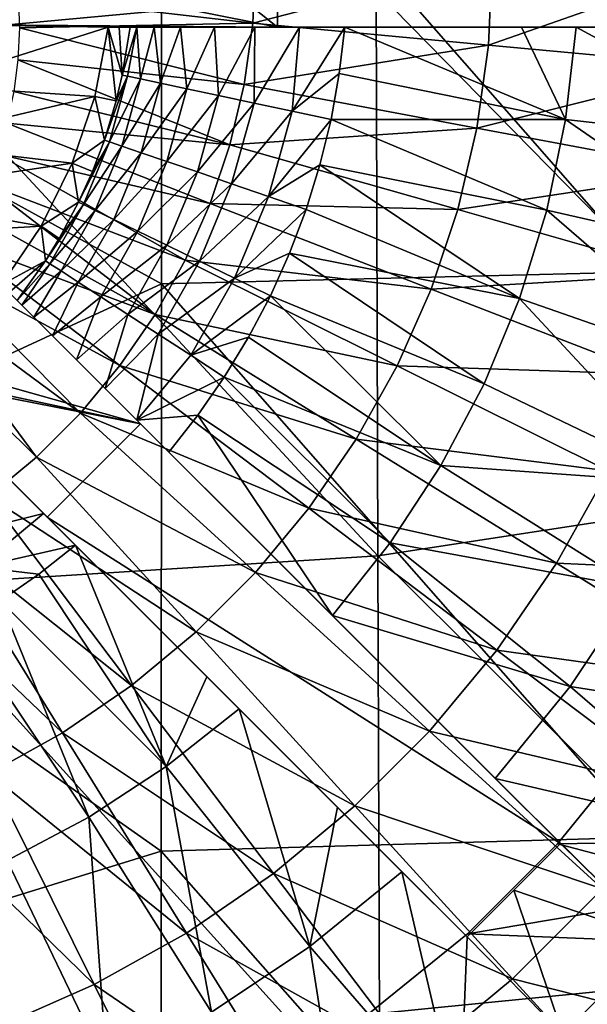
# Model space of a CAD drawing. Units: millimetres. Extents: x -72 to 41, y -56 to 110.
# Drawn here: x 15 to 24, y -40 to -25 of the extents above; entities that cross this region are included whole.
import ezdxf

# ---------------------------------------------------------------- set-up
doc = ezdxf.new("R2010")
doc.units = ezdxf.units.MM
doc.header["$LTSCALE"] = 52.812155
for name, color, linetype in [('1088', 7, 'CONTINUOUS'), ('1108', 7, 'CONTINUOUS'), ('1109', 7, 'CONTINUOUS'), ('1319', 7, 'CONTINUOUS'), ('1320', 7, 'CONTINUOUS'), ('1324', 7, 'CONTINUOUS'), ('2050', 7, 'CONTINUOUS'), ('2076', 7, 'CONTINUOUS'), ('734', 7, 'CONTINUOUS'), ('741', 7, 'CONTINUOUS'), ('755', 7, 'CONTINUOUS'), ('795', 7, 'CONTINUOUS'), ('899', 7, 'CONTINUOUS'), ('900', 7, 'CONTINUOUS'), ('913', 7, 'CONTINUOUS'), ('914', 7, 'CONTINUOUS'), ('929', 7, 'CONTINUOUS'), ('932', 7, 'CONTINUOUS'), ('981', 7, 'CONTINUOUS')]:
    doc.layers.add(name, color=color, linetype=linetype)

msp = doc.modelspace()

# ---------------------------------------------------------------- linework, layer by layer
at = {"layer": '1088', "linetype": 'Continuous'}
for points in [[(15.51, -32.925), (16.925, -31.51), (16.925, -31.51, 8), (15.51, -32.925)], [(15.51, -32.925), (16.925, -31.51, 8), (15.51, -32.925, 8), (15.51, -32.925)]]:
    msp.add_3dface(points, dxfattribs=at)
at = {"layer": '1108', "linetype": 'Continuous'}
for points in [[(16.65, -26.226, 9.483), (16.771, -25.5, 9.483), (16.872, -25.5, 10.154), (16.65, -26.226, 9.483)], [(16.65, -26.226, 9.483), (16.872, -25.5, 10.154), (16.73, -26.243, 10.081), (16.65, -26.226, 9.483)], [(16.73, -26.243, 10.081), (16.872, -25.5, 10.154), (16.926, -26.284, 10.651), (16.73, -26.243, 10.081)], [(16.872, -25.5, 10.154), (17.132, -25.5, 10.802), (16.926, -26.284, 10.651), (16.872, -25.5, 10.154)], [(16.926, -26.284, 10.651), (17.132, -25.5, 10.802), (17.23, -26.349, 11.17), (16.926, -26.284, 10.651)], [(17.132, -25.5, 10.802), (17.531, -25.5, 11.37), (17.23, -26.349, 11.17), (17.132, -25.5, 10.802)], [(17.23, -26.349, 11.17), (17.531, -25.5, 11.37), (17.629, -26.433, 11.616), (17.23, -26.349, 11.17)], [(17.531, -25.5, 11.37), (18.046, -25.5, 11.828), (17.629, -26.433, 11.616), (17.531, -25.5, 11.37)], [(17.629, -26.433, 11.616), (18.046, -25.5, 11.828), (18.107, -26.534, 11.971), (17.629, -26.433, 11.616)], [(18.046, -25.5, 11.828), (18.658, -25.5, 12.159), (18.107, -26.534, 11.971), (18.046, -25.5, 11.828)], [(18.107, -26.534, 11.971), (18.658, -25.5, 12.159), (18.646, -26.648, 12.221), (18.107, -26.534, 11.971)], [(18.658, -25.5, 12.159), (19.336, -25.5, 12.345), (18.646, -26.648, 12.221), (18.658, -25.5, 12.159)], [(18.646, -26.648, 12.221), (19.336, -25.5, 12.345), (19.222, -26.77, 12.355), (18.646, -26.648, 12.221)], [(20.021, -25.5, 12.369), (19.938, -26.203, 12.369), (19.222, -26.77, 12.355), (20.021, -25.5, 12.369)], [(19.336, -25.5, 12.345), (20.021, -25.5, 12.369), (19.222, -26.77, 12.355), (19.336, -25.5, 12.345)], [(16.378, -27.209, 9.483), (16.559, -26.613, 9.483), (16.73, -26.243, 10.081), (16.378, -27.209, 9.483)], [(16.378, -27.209, 9.483), (16.73, -26.243, 10.081), (16.456, -27.236, 10.081), (16.378, -27.209, 9.483)], [(16.73, -26.243, 10.081), (16.926, -26.284, 10.651), (16.456, -27.236, 10.081), (16.73, -26.243, 10.081)], [(16.559, -26.613, 9.483), (16.65, -26.226, 9.483), (16.73, -26.243, 10.081), (16.559, -26.613, 9.483)], [(19.938, -26.203, 12.369), (19.813, -26.896, 12.369), (19.222, -26.77, 12.355), (19.938, -26.203, 12.369)], [(16.926, -26.284, 10.651), (16.645, -27.301, 10.651), (16.456, -27.236, 10.081), (16.926, -26.284, 10.651)], [(16.926, -26.284, 10.651), (17.23, -26.349, 11.17), (16.645, -27.301, 10.651), (16.926, -26.284, 10.651)], [(17.23, -26.349, 11.17), (16.938, -27.402, 11.17), (16.645, -27.301, 10.651), (17.23, -26.349, 11.17)], [(17.23, -26.349, 11.17), (17.629, -26.433, 11.616), (16.938, -27.402, 11.17), (17.23, -26.349, 11.17)], [(17.629, -26.433, 11.616), (17.324, -27.535, 11.616), (16.938, -27.402, 11.17), (17.629, -26.433, 11.616)], [(17.629, -26.433, 11.616), (18.107, -26.534, 11.971), (17.324, -27.535, 11.616), (17.629, -26.433, 11.616)], [(18.107, -26.534, 11.971), (17.787, -27.694, 11.971), (17.324, -27.535, 11.616), (18.107, -26.534, 11.971)], [(18.107, -26.534, 11.971), (18.646, -26.648, 12.221), (17.787, -27.694, 11.971), (18.107, -26.534, 11.971)], [(18.646, -26.648, 12.221), (18.307, -27.873, 12.221), (17.787, -27.694, 11.971), (18.646, -26.648, 12.221)], [(18.646, -26.648, 12.221), (19.222, -26.77, 12.355), (18.307, -27.873, 12.221), (18.646, -26.648, 12.221)], [(19.222, -26.77, 12.355), (18.864, -28.064, 12.355), (18.307, -27.873, 12.221), (19.222, -26.77, 12.355)], [(19.222, -26.77, 12.355), (19.813, -26.896, 12.369), (18.864, -28.064, 12.355), (19.222, -26.77, 12.355)], [(19.813, -26.896, 12.369), (19.644, -27.587, 12.369), (18.864, -28.064, 12.355), (19.813, -26.896, 12.369)], [(15.988, -28.152, 9.483), (16.197, -27.688, 9.483), (16.456, -27.236, 10.081), (15.988, -28.152, 9.483)], [(16.061, -28.188, 10.081), (15.988, -28.152, 9.483), (16.456, -27.236, 10.081), (16.061, -28.188, 10.081)], [(16.645, -27.301, 10.651), (16.061, -28.188, 10.081), (16.456, -27.236, 10.081), (16.645, -27.301, 10.651)], [(16.241, -28.276, 10.651), (16.061, -28.188, 10.081), (16.645, -27.301, 10.651), (16.241, -28.276, 10.651)], [(16.197, -27.688, 9.483), (16.378, -27.209, 9.483), (16.456, -27.236, 10.081), (16.197, -27.688, 9.483)], [(16.938, -27.402, 11.17), (16.241, -28.276, 10.651), (16.645, -27.301, 10.651), (16.938, -27.402, 11.17)], [(16.52, -28.412, 11.17), (16.241, -28.276, 10.651), (16.938, -27.402, 11.17), (16.52, -28.412, 11.17)], [(17.324, -27.535, 11.616), (16.52, -28.412, 11.17), (16.938, -27.402, 11.17), (17.324, -27.535, 11.616)], [(16.887, -28.591, 11.616), (16.52, -28.412, 11.17), (17.324, -27.535, 11.616), (16.887, -28.591, 11.616)], [(17.787, -27.694, 11.971), (16.887, -28.591, 11.616), (17.324, -27.535, 11.616), (17.787, -27.694, 11.971)], [(19.644, -27.587, 12.369), (19.435, -28.261, 12.369), (18.864, -28.064, 12.355), (19.644, -27.587, 12.369)], [(17.327, -28.805, 11.971), (16.887, -28.591, 11.616), (17.787, -27.694, 11.971), (17.327, -28.805, 11.971)], [(18.307, -27.873, 12.221), (17.327, -28.805, 11.971), (17.787, -27.694, 11.971), (18.307, -27.873, 12.221)], [(17.821, -29.046, 12.221), (17.327, -28.805, 11.971), (18.307, -27.873, 12.221), (17.821, -29.046, 12.221)], [(18.864, -28.064, 12.355), (17.821, -29.046, 12.221), (18.307, -27.873, 12.221), (18.864, -28.064, 12.355)], [(15.485, -29.04, 9.483), (15.693, -28.703, 9.483), (16.061, -28.188, 10.081), (15.485, -29.04, 9.483)], [(15.554, -29.085, 10.081), (15.485, -29.04, 9.483), (16.061, -28.188, 10.081), (15.554, -29.085, 10.081)], [(16.241, -28.276, 10.651), (15.554, -29.085, 10.081), (16.061, -28.188, 10.081), (16.241, -28.276, 10.651)], [(15.693, -28.703, 9.483), (15.988, -28.152, 9.483), (16.061, -28.188, 10.081), (15.693, -28.703, 9.483)], [(18.351, -29.305, 12.355), (17.821, -29.046, 12.221), (18.864, -28.064, 12.355), (18.351, -29.305, 12.355)], [(19.435, -28.261, 12.369), (18.351, -29.305, 12.355), (18.864, -28.064, 12.355), (19.435, -28.261, 12.369)], [(15.722, -29.194, 10.651), (15.554, -29.085, 10.081), (16.241, -28.276, 10.651), (15.722, -29.194, 10.651)], [(16.52, -28.412, 11.17), (15.722, -29.194, 10.651), (16.241, -28.276, 10.651), (16.52, -28.412, 11.17)], [(19.435, -28.261, 12.369), (19.184, -28.925, 12.369), (18.351, -29.305, 12.355), (19.435, -28.261, 12.369)], [(15.982, -29.363, 11.17), (15.722, -29.194, 10.651), (16.52, -28.412, 11.17), (15.982, -29.363, 11.17)], [(16.887, -28.591, 11.616), (15.982, -29.363, 11.17), (16.52, -28.412, 11.17), (16.887, -28.591, 11.616)], [(16.324, -29.585, 11.616), (15.982, -29.363, 11.17), (16.887, -28.591, 11.616), (16.324, -29.585, 11.616)], [(17.327, -28.805, 11.971), (16.324, -29.585, 11.616), (16.887, -28.591, 11.616), (17.327, -28.805, 11.971)], [(16.734, -29.852, 11.971), (16.324, -29.585, 11.616), (17.327, -28.805, 11.971), (16.734, -29.852, 11.971)], [(17.821, -29.046, 12.221), (16.734, -29.852, 11.971), (17.327, -28.805, 11.971), (17.821, -29.046, 12.221)], [(19.184, -28.925, 12.369), (18.894, -29.569, 12.369), (18.351, -29.305, 12.355), (19.184, -28.925, 12.369)], [(15.056, -29.641, 9.483), (15.485, -29.04, 9.483), (15.554, -29.085, 10.081), (15.056, -29.641, 9.483)], [(15.127, -29.713, 10.154), (15.056, -29.641, 9.483), (15.554, -29.085, 10.081), (15.127, -29.713, 10.154)], [(15.722, -29.194, 10.651), (15.127, -29.713, 10.154), (15.554, -29.085, 10.081), (15.722, -29.194, 10.651)], [(17.195, -30.152, 12.221), (16.734, -29.852, 11.971), (17.821, -29.046, 12.221), (17.195, -30.152, 12.221)], [(18.351, -29.305, 12.355), (17.195, -30.152, 12.221), (17.821, -29.046, 12.221), (18.351, -29.305, 12.355)], [(15.311, -29.897, 10.802), (15.127, -29.713, 10.154), (15.722, -29.194, 10.651), (15.311, -29.897, 10.802)], [(15.982, -29.363, 11.17), (15.311, -29.897, 10.802), (15.722, -29.194, 10.651), (15.982, -29.363, 11.17)], [(15.593, -30.179, 11.37), (15.311, -29.897, 10.802), (15.982, -29.363, 11.17), (15.593, -30.179, 11.37)], [(16.324, -29.585, 11.616), (15.593, -30.179, 11.37), (15.982, -29.363, 11.17), (16.324, -29.585, 11.616)], [(17.689, -30.473, 12.355), (17.195, -30.152, 12.221), (18.351, -29.305, 12.355), (17.689, -30.473, 12.355)], [(18.894, -29.569, 12.369), (17.689, -30.473, 12.355), (18.351, -29.305, 12.355), (18.894, -29.569, 12.369)], [(15.957, -30.543, 11.828), (15.593, -30.179, 11.37), (16.324, -29.585, 11.616), (15.957, -30.543, 11.828)], [(16.734, -29.852, 11.971), (15.957, -30.543, 11.828), (16.324, -29.585, 11.616), (16.734, -29.852, 11.971)], [(18.894, -29.569, 12.369), (18.564, -30.197, 12.369), (17.689, -30.473, 12.355), (18.894, -29.569, 12.369)], [(16.39, -30.976, 12.159), (15.957, -30.543, 11.828), (16.734, -29.852, 11.971), (16.39, -30.976, 12.159)], [(17.195, -30.152, 12.221), (16.39, -30.976, 12.159), (16.734, -29.852, 11.971), (17.195, -30.152, 12.221)], [(16.869, -31.455, 12.345), (16.39, -30.976, 12.159), (17.195, -30.152, 12.221), (16.869, -31.455, 12.345)], [(17.689, -30.473, 12.355), (16.869, -31.455, 12.345), (17.195, -30.152, 12.221), (17.689, -30.473, 12.355)], [(18.564, -30.197, 12.369), (18.196, -30.802, 12.369), (17.689, -30.473, 12.355), (18.564, -30.197, 12.369)], [(18.196, -30.802, 12.369), (16.869, -31.455, 12.345), (17.689, -30.473, 12.355), (18.196, -30.802, 12.369)], [(18.196, -30.802, 12.369), (17.792, -31.383, 12.369), (16.869, -31.455, 12.345), (18.196, -30.802, 12.369)], [(17.792, -31.383, 12.369), (17.353, -31.939, 12.369), (16.869, -31.455, 12.345), (17.792, -31.383, 12.369)]]:
    msp.add_3dface(points, dxfattribs=at)
at = {"layer": '1109', "linetype": 'Continuous'}
for points in [[(14.976, -32.39, 12.159), (15.455, -32.869, 12.345), (14.155, -33.193, 12.221), (14.976, -32.39, 12.159)], [(14.155, -33.193, 12.221), (15.455, -32.869, 12.345), (14.476, -33.687, 12.355), (14.155, -33.193, 12.221)], [(15.455, -32.869, 12.345), (15.939, -33.353, 12.369), (14.476, -33.687, 12.355), (15.455, -32.869, 12.345)], [(15.939, -33.353, 12.369), (15.383, -33.792, 12.369), (14.476, -33.687, 12.355), (15.939, -33.353, 12.369)], [(15.383, -33.792, 12.369), (14.806, -34.194, 12.369), (14.476, -33.687, 12.355), (15.383, -33.792, 12.369)]]:
    msp.add_3dface(points, dxfattribs=at)
at = {"layer": '1319', "linetype": 'Continuous'}
for points in [[(23.246, -37.88, 6), (24.468, -36.372, 6), (30.716, -37.752, 6), (23.246, -37.88, 6)], [(29.57, -39.551, 6), (23.246, -37.88, 6), (30.716, -37.752, 6), (29.57, -39.551, 6)], [(21.88, -39.246, 6), (23.246, -37.88, 6), (29.57, -39.551, 6), (21.88, -39.246, 6)], [(20.372, -40.468, 6), (21.88, -39.246, 6), (29.57, -39.551, 6), (20.372, -40.468, 6)], [(28.267, -41.248, 6), (20.372, -40.468, 6), (29.57, -39.551, 6), (28.267, -41.248, 6)]]:
    msp.add_3dface(points, dxfattribs=at)
at = {"layer": '1320', "linetype": 'Continuous'}
for points in [[(24.468, -36.372, 11), (23.246, -37.88, 11), (30.716, -37.752, 11), (24.468, -36.372, 11)], [(23.246, -37.88, 11), (21.88, -39.246, 11), (30.716, -37.752, 11), (23.246, -37.88, 11)], [(30.716, -37.752, 11), (21.88, -39.246, 11), (29.57, -39.551, 11), (30.716, -37.752, 11)], [(21.88, -39.246, 11), (20.372, -40.468, 11), (29.57, -39.551, 11), (21.88, -39.246, 11)], [(29.57, -39.551, 11), (20.372, -40.468, 11), (28.267, -41.248, 11), (29.57, -39.551, 11)]]:
    msp.add_3dface(points, dxfattribs=at)
at = {"layer": '1324', "linetype": 'Continuous'}
for points in [[(24.468, -36.372, 6), (23.246, -37.88, 6), (24.468, -36.372, 11), (24.468, -36.372, 6)], [(23.246, -37.88, 6), (23.246, -37.88, 11), (24.468, -36.372, 11), (23.246, -37.88, 6)], [(23.246, -37.88, 6), (21.88, -39.246, 6), (23.246, -37.88, 11), (23.246, -37.88, 6)], [(21.88, -39.246, 6), (21.88, -39.246, 11), (23.246, -37.88, 11), (21.88, -39.246, 6)], [(21.88, -39.246, 6), (20.372, -40.468, 6), (21.88, -39.246, 11), (21.88, -39.246, 6)], [(20.372, -40.468, 6), (20.372, -40.468, 11), (21.88, -39.246, 11), (20.372, -40.468, 6)]]:
    msp.add_3dface(points, dxfattribs=at)
at = {"layer": '2050', "linetype": 'Continuous'}
for points in [[(24.61, -29.208, 18.948), (24.613, -20.637, 19.168), (17.247, -20.793, 19.575), (24.61, -29.208, 18.948)], [(17.244, -29.391, 19.274), (17.247, -20.793, 19.575), (9.874, -25.337, 19.718), (17.244, -29.391, 19.274)], [(17.244, -29.391, 19.274), (24.61, -29.208, 18.948), (17.247, -20.793, 19.575), (17.244, -29.391, 19.274)], [(9.871, -32.8, 19.379), (17.244, -29.391, 19.274), (9.874, -25.337, 19.718), (9.871, -32.8, 19.379)], [(24.608, -37.778, 18.69), (24.61, -29.208, 18.948), (17.244, -29.391, 19.274), (24.608, -37.778, 18.69)], [(17.24, -37.99, 18.924), (17.244, -29.391, 19.274), (9.871, -32.8, 19.379), (17.24, -37.99, 18.924)], [(17.24, -37.99, 18.924), (24.608, -37.778, 18.69), (17.244, -29.391, 19.274), (17.24, -37.99, 18.924)], [(9.868, -40.264, 18.994), (17.24, -37.99, 18.924), (9.871, -32.8, 19.379), (9.868, -40.264, 18.994)], [(24.605, -46.349, 18.396), (24.608, -37.778, 18.69), (17.24, -37.99, 18.924), (24.605, -46.349, 18.396)], [(17.236, -46.589, 18.524), (17.24, -37.99, 18.924), (9.868, -40.264, 18.994), (17.236, -46.589, 18.524)], [(17.236, -46.589, 18.524), (24.605, -46.349, 18.396), (17.24, -37.99, 18.924), (17.236, -46.589, 18.524)], [(9.864, -47.727, 18.564), (17.236, -46.589, 18.524), (9.868, -40.264, 18.994), (9.864, -47.727, 18.564)]]:
    msp.add_3dface(points, dxfattribs=at)
at = {"layer": '2076', "linetype": 'Continuous'}
for points in [[(13.198, -17.266, 17.343), (20.496, -24.94, 16.736), (13.214, -25.62, 17.038), (13.198, -17.266, 17.343)], [(27.77, -23.983, 16.354), (27.801, -32.397, 16.163), (20.496, -24.94, 16.736), (27.77, -23.983, 16.354)], [(20.496, -24.94, 16.736), (20.521, -33.513, 16.447), (13.214, -25.62, 17.038), (20.496, -24.94, 16.736)], [(20.496, -24.94, 16.736), (27.801, -32.397, 16.163), (20.521, -33.513, 16.447), (20.496, -24.94, 16.736)], [(13.214, -25.62, 17.038), (20.521, -33.513, 16.447), (13.233, -33.974, 16.681), (13.214, -25.62, 17.038)], [(27.801, -32.397, 16.163), (27.838, -40.811, 15.944), (20.521, -33.513, 16.447), (27.801, -32.397, 16.163)], [(20.521, -33.513, 16.447), (20.551, -42.086, 16.115), (13.233, -33.974, 16.681), (20.521, -33.513, 16.447)], [(20.521, -33.513, 16.447), (27.838, -40.811, 15.944), (20.551, -42.086, 16.115), (20.521, -33.513, 16.447)], [(13.233, -33.974, 16.681), (20.551, -42.086, 16.115), (13.255, -42.328, 16.271), (13.233, -33.974, 16.681)]]:
    msp.add_3dface(points, dxfattribs=at)
at = {"layer": '734', "linetype": 'Continuous'}
for points in [[(18.669, -24.5, 14.97), (15.07, -25.021, 15.099), (18.626, -25.438, 14.97), (18.669, -24.5, 14.97)], [(18.669, -24.5, 14.97), (18.626, -25.438, 14.97), (22.257, -24.5, 14.679), (18.669, -24.5, 14.97)], [(22.257, -24.5, 14.679), (18.626, -25.438, 14.97), (22.198, -25.769, 14.679), (22.257, -24.5, 14.679)], [(22.257, -24.5, 14.679), (22.198, -25.769, 14.679), (25.827, -24.5, 14.227), (22.257, -24.5, 14.679)], [(25.827, -24.5, 14.227), (22.198, -25.769, 14.679), (25.753, -26.099, 14.227), (25.827, -24.5, 14.227)], [(18.626, -25.438, 14.97), (15.07, -25.021, 15.099), (15.091, -25.506, 15.098), (18.626, -25.438, 14.97)], [(15.069, -25.992, 15.097), (18.496, -26.369, 14.97), (15.091, -25.506, 15.098), (15.069, -25.992, 15.097)], [(18.496, -26.369, 14.97), (18.626, -25.438, 14.97), (15.091, -25.506, 15.098), (18.496, -26.369, 14.97)], [(18.626, -25.438, 14.97), (18.496, -26.369, 14.97), (22.198, -25.769, 14.679), (18.626, -25.438, 14.97)], [(22.198, -25.769, 14.679), (18.496, -26.369, 14.97), (22.023, -27.028, 14.679), (22.198, -25.769, 14.679)], [(22.198, -25.769, 14.679), (22.023, -27.028, 14.679), (25.753, -26.099, 14.227), (22.198, -25.769, 14.679)], [(15.005, -26.475, 15.096), (18.281, -27.283, 14.97), (15.069, -25.992, 15.097), (15.005, -26.475, 15.096)], [(18.281, -27.283, 14.97), (18.496, -26.369, 14.97), (15.069, -25.992, 15.097), (18.281, -27.283, 14.97)], [(25.753, -26.099, 14.227), (22.023, -27.028, 14.679), (25.532, -27.684, 14.227), (25.753, -26.099, 14.227)], [(18.496, -26.369, 14.97), (18.281, -27.283, 14.97), (22.023, -27.028, 14.679), (18.496, -26.369, 14.97)], [(14.899, -26.952, 15.095), (18.281, -27.283, 14.97), (15.005, -26.475, 15.096), (14.899, -26.952, 15.095)], [(14.751, -27.419, 15.094), (17.983, -28.174, 14.97), (14.899, -26.952, 15.095), (14.751, -27.419, 15.094)], [(17.983, -28.174, 14.97), (18.281, -27.283, 14.97), (14.899, -26.952, 15.095), (17.983, -28.174, 14.97)], [(22.023, -27.028, 14.679), (18.281, -27.283, 14.97), (21.732, -28.265, 14.679), (22.023, -27.028, 14.679)], [(22.023, -27.028, 14.679), (21.732, -28.265, 14.679), (25.532, -27.684, 14.227), (22.023, -27.028, 14.679)], [(18.281, -27.283, 14.97), (17.983, -28.174, 14.97), (21.732, -28.265, 14.679), (18.281, -27.283, 14.97)], [(14.564, -27.869, 15.093), (17.603, -29.033, 14.97), (14.751, -27.419, 15.094), (14.564, -27.869, 15.093)], [(17.603, -29.033, 14.97), (17.983, -28.174, 14.97), (14.751, -27.419, 15.094), (17.603, -29.033, 14.97)], [(25.532, -27.684, 14.227), (21.732, -28.265, 14.679), (25.166, -29.242, 14.227), (25.532, -27.684, 14.227)], [(14.34, -28.298, 15.093), (17.146, -29.854, 14.97), (14.564, -27.869, 15.093), (14.34, -28.298, 15.093)], [(17.146, -29.854, 14.97), (17.603, -29.033, 14.97), (14.564, -27.869, 15.093), (17.146, -29.854, 14.97)], [(17.983, -28.174, 14.97), (17.603, -29.033, 14.97), (21.328, -29.47, 14.679), (17.983, -28.174, 14.97)], [(21.732, -28.265, 14.679), (17.983, -28.174, 14.97), (21.328, -29.47, 14.679), (21.732, -28.265, 14.679)], [(14.08, -28.705, 15.092), (17.146, -29.854, 14.97), (14.34, -28.298, 15.093), (14.08, -28.705, 15.092)], [(21.732, -28.265, 14.679), (21.328, -29.47, 14.679), (25.166, -29.242, 14.227), (21.732, -28.265, 14.679)], [(13.784, -29.091, 15.092), (16.615, -30.628, 14.97), (14.08, -28.705, 15.092), (13.784, -29.091, 15.092)], [(16.615, -30.628, 14.97), (17.146, -29.854, 14.97), (14.08, -28.705, 15.092), (16.615, -30.628, 14.97)], [(13.453, -29.453, 15.092), (16.015, -31.351, 14.97), (13.784, -29.091, 15.092), (13.453, -29.453, 15.092)], [(16.015, -31.351, 14.97), (16.615, -30.628, 14.97), (13.784, -29.091, 15.092), (16.015, -31.351, 14.97)], [(17.603, -29.033, 14.97), (17.146, -29.854, 14.97), (20.815, -30.632, 14.679), (17.603, -29.033, 14.97)], [(21.328, -29.47, 14.679), (17.603, -29.033, 14.97), (20.815, -30.632, 14.679), (21.328, -29.47, 14.679)], [(25.166, -29.242, 14.227), (21.328, -29.47, 14.679), (24.657, -30.759, 14.227), (25.166, -29.242, 14.227)], [(13.091, -29.784, 15.092), (15.351, -32.015, 14.97), (13.453, -29.453, 15.092), (13.091, -29.784, 15.092)], [(15.351, -32.015, 14.97), (16.015, -31.351, 14.97), (13.453, -29.453, 15.092), (15.351, -32.015, 14.97)], [(21.328, -29.47, 14.679), (20.815, -30.632, 14.679), (24.657, -30.759, 14.227), (21.328, -29.47, 14.679)], [(14.628, -32.615, 14.97), (15.351, -32.015, 14.97), (13.091, -29.784, 15.092), (14.628, -32.615, 14.97)], [(17.146, -29.854, 14.97), (16.615, -30.628, 14.97), (20.196, -31.742, 14.679), (17.146, -29.854, 14.97)], [(20.815, -30.632, 14.679), (17.146, -29.854, 14.97), (20.196, -31.742, 14.679), (20.815, -30.632, 14.679)], [(16.615, -30.628, 14.97), (16.015, -31.351, 14.97), (19.478, -32.79, 14.679), (16.615, -30.628, 14.97)], [(20.196, -31.742, 14.679), (16.615, -30.628, 14.97), (19.478, -32.79, 14.679), (20.196, -31.742, 14.679)], [(20.815, -30.632, 14.679), (20.196, -31.742, 14.679), (24.011, -32.223, 14.227), (20.815, -30.632, 14.679)], [(24.657, -30.759, 14.227), (20.815, -30.632, 14.679), (24.011, -32.223, 14.227), (24.657, -30.759, 14.227)], [(16.015, -31.351, 14.97), (15.351, -32.015, 14.97), (18.666, -33.768, 14.679), (16.015, -31.351, 14.97)], [(19.478, -32.79, 14.679), (16.015, -31.351, 14.97), (18.666, -33.768, 14.679), (19.478, -32.79, 14.679)], [(20.196, -31.742, 14.679), (19.478, -32.79, 14.679), (23.232, -33.622, 14.227), (20.196, -31.742, 14.679)], [(24.011, -32.223, 14.227), (20.196, -31.742, 14.679), (23.232, -33.622, 14.227), (24.011, -32.223, 14.227)], [(15.351, -32.015, 14.97), (14.628, -32.615, 14.97), (17.768, -34.666, 14.679), (15.351, -32.015, 14.97)], [(18.666, -33.768, 14.679), (15.351, -32.015, 14.97), (17.768, -34.666, 14.679), (18.666, -33.768, 14.679)], [(24.011, -32.223, 14.227), (23.232, -33.622, 14.227), (27.186, -33.804, 13.615), (24.011, -32.223, 14.227)], [(14.628, -32.615, 14.97), (13.854, -33.146, 14.97), (16.79, -35.478, 14.679), (14.628, -32.615, 14.97)], [(17.768, -34.666, 14.679), (14.628, -32.615, 14.97), (16.79, -35.478, 14.679), (17.768, -34.666, 14.679)], [(19.478, -32.79, 14.679), (18.666, -33.768, 14.679), (22.327, -34.942, 14.227), (19.478, -32.79, 14.679)], [(23.232, -33.622, 14.227), (19.478, -32.79, 14.679), (22.327, -34.942, 14.227), (23.232, -33.622, 14.227)], [(13.854, -33.146, 14.97), (13.033, -33.603, 14.97), (15.742, -36.196, 14.679), (13.854, -33.146, 14.97)], [(16.79, -35.478, 14.679), (13.854, -33.146, 14.97), (15.742, -36.196, 14.679), (16.79, -35.478, 14.679)], [(15.742, -36.196, 14.679), (13.033, -33.603, 14.97), (14.632, -36.815, 14.679), (15.742, -36.196, 14.679)], [(23.232, -33.622, 14.227), (22.327, -34.942, 14.227), (26.247, -35.489, 13.615), (23.232, -33.622, 14.227)], [(27.186, -33.804, 13.615), (23.232, -33.622, 14.227), (26.247, -35.489, 13.615), (27.186, -33.804, 13.615)], [(18.666, -33.768, 14.679), (17.768, -34.666, 14.679), (21.305, -36.173, 14.227), (18.666, -33.768, 14.679)], [(22.327, -34.942, 14.227), (18.666, -33.768, 14.679), (21.305, -36.173, 14.227), (22.327, -34.942, 14.227)], [(17.768, -34.666, 14.679), (16.79, -35.478, 14.679), (20.173, -37.305, 14.227), (17.768, -34.666, 14.679)], [(21.305, -36.173, 14.227), (17.768, -34.666, 14.679), (20.173, -37.305, 14.227), (21.305, -36.173, 14.227)], [(22.327, -34.942, 14.227), (21.305, -36.173, 14.227), (25.158, -37.079, 13.615), (22.327, -34.942, 14.227)], [(26.247, -35.489, 13.615), (22.327, -34.942, 14.227), (25.158, -37.079, 13.615), (26.247, -35.489, 13.615)], [(16.79, -35.478, 14.679), (15.742, -36.196, 14.679), (18.942, -38.327, 14.227), (16.79, -35.478, 14.679)], [(20.173, -37.305, 14.227), (16.79, -35.478, 14.679), (18.942, -38.327, 14.227), (20.173, -37.305, 14.227)], [(15.742, -36.196, 14.679), (14.632, -36.815, 14.679), (17.622, -39.232, 14.227), (15.742, -36.196, 14.679)], [(18.942, -38.327, 14.227), (15.742, -36.196, 14.679), (17.622, -39.232, 14.227), (18.942, -38.327, 14.227)], [(21.305, -36.173, 14.227), (20.173, -37.305, 14.227), (23.926, -38.563, 13.615), (21.305, -36.173, 14.227)], [(25.158, -37.079, 13.615), (21.305, -36.173, 14.227), (23.926, -38.563, 13.615), (25.158, -37.079, 13.615)], [(14.632, -36.815, 14.679), (13.47, -37.328, 14.679), (16.223, -40.011, 14.227), (14.632, -36.815, 14.679)], [(17.622, -39.232, 14.227), (14.632, -36.815, 14.679), (16.223, -40.011, 14.227), (17.622, -39.232, 14.227)], [(20.173, -37.305, 14.227), (18.942, -38.327, 14.227), (22.563, -39.926, 13.615), (20.173, -37.305, 14.227)], [(23.926, -38.563, 13.615), (20.173, -37.305, 14.227), (22.563, -39.926, 13.615), (23.926, -38.563, 13.615)], [(16.223, -40.011, 14.227), (13.47, -37.328, 14.679), (14.759, -40.657, 14.227), (16.223, -40.011, 14.227)], [(18.942, -38.327, 14.227), (17.622, -39.232, 14.227), (21.079, -41.158, 13.615), (18.942, -38.327, 14.227)], [(22.563, -39.926, 13.615), (18.942, -38.327, 14.227), (21.079, -41.158, 13.615), (22.563, -39.926, 13.615)], [(23.926, -38.563, 13.615), (22.563, -39.926, 13.615), (26.524, -40.931, 12.844), (23.926, -38.563, 13.615)], [(17.622, -39.232, 14.227), (16.223, -40.011, 14.227), (19.489, -42.247, 13.615), (17.622, -39.232, 14.227)], [(21.079, -41.158, 13.615), (17.622, -39.232, 14.227), (19.489, -42.247, 13.615), (21.079, -41.158, 13.615)], [(22.563, -39.926, 13.615), (21.079, -41.158, 13.615), (24.931, -42.524, 12.844), (22.563, -39.926, 13.615)], [(26.524, -40.931, 12.844), (22.563, -39.926, 13.615), (24.931, -42.524, 12.844), (26.524, -40.931, 12.844)], [(16.223, -40.011, 14.227), (14.759, -40.657, 14.227), (17.804, -43.186, 13.615), (16.223, -40.011, 14.227)], [(19.489, -42.247, 13.615), (16.223, -40.011, 14.227), (17.804, -43.186, 13.615), (19.489, -42.247, 13.615)]]:
    msp.add_3dface(points, dxfattribs=at)
at = {"layer": '741', "linetype": 'Continuous'}
for points in [[(19, -25.5), (14, -24.5), (16.5, -23.5), (19, -25.5)], [(19, -23.5), (19, -25.5), (16.5, -23.5), (19, -23.5)], [(13.915, -25.46), (14, -24.5), (19, -25.5), (13.915, -25.46)], [(13.668, -26.38), (13.915, -25.46), (16.437, -25.5), (13.668, -26.38)], [(16.233, -26.549), (13.668, -26.38), (16.437, -25.5), (16.233, -26.549)], [(16.437, -25.5), (13.915, -25.46), (19, -25.5), (16.437, -25.5)], [(13.263, -27.25), (13.668, -26.38), (16.233, -26.549), (13.263, -27.25)], [(15.892, -27.56), (13.263, -27.25), (16.233, -26.549), (15.892, -27.56)], [(12.712, -28.036), (13.263, -27.25), (15.892, -27.56), (12.712, -28.036)], [(15.418, -28.517), (12.712, -28.036), (15.892, -27.56), (15.418, -28.517)], [(12.036, -28.712), (12.712, -28.036), (15.418, -28.517), (12.036, -28.712)], [(14.82, -29.405), (12.036, -28.712), (15.418, -28.517), (14.82, -29.405)], [(16.925, -31.51), (10.38, -29.668), (14.82, -29.405), (16.925, -31.51)], [(9.46, -29.915), (10.38, -29.668), (16.925, -31.51), (9.46, -29.915)], [(13.405, -30.82), (9.46, -29.915), (16.925, -31.51), (13.405, -30.82)], [(15.51, -32.925), (13.405, -30.82), (16.925, -31.51), (15.51, -32.925)]]:
    msp.add_3dface(points, dxfattribs=at)
at = {"layer": '755', "linetype": 'Continuous'}
for points in [[(16.233, -26.549), (16.437, -25.5), (16.559, -26.613, 9.483), (16.233, -26.549)], [(16.559, -26.613, 9.483), (16.437, -25.5), (16.65, -26.226, 9.483), (16.559, -26.613, 9.483)], [(16.65, -26.226, 9.483), (16.437, -25.5), (16.604, -25.5, 4.733), (16.65, -26.226, 9.483)], [(16.771, -25.5, 9.483), (16.65, -26.226, 9.483), (16.604, -25.5, 4.733), (16.771, -25.5, 9.483)], [(15.892, -27.56), (16.233, -26.549), (16.378, -27.209, 9.483), (15.892, -27.56)], [(16.378, -27.209, 9.483), (16.233, -26.549), (16.559, -26.613, 9.483), (16.378, -27.209, 9.483)], [(16.197, -27.688, 9.483), (15.892, -27.56), (16.378, -27.209, 9.483), (16.197, -27.688, 9.483)], [(15.418, -28.517), (15.892, -27.56), (15.988, -28.152, 9.483), (15.418, -28.517)], [(15.988, -28.152, 9.483), (15.892, -27.56), (16.197, -27.688, 9.483), (15.988, -28.152, 9.483)], [(15.693, -28.703, 9.483), (15.418, -28.517), (15.988, -28.152, 9.483), (15.693, -28.703, 9.483)], [(14.82, -29.405), (15.418, -28.517), (15.485, -29.04, 9.483), (14.82, -29.405)], [(15.485, -29.04, 9.483), (15.418, -28.517), (15.693, -28.703, 9.483), (15.485, -29.04, 9.483)], [(14.82, -29.405), (15.485, -29.04, 9.483), (14.937, -29.523, 4.733), (14.82, -29.405)], [(15.056, -29.641, 9.483), (14.937, -29.523, 4.733), (15.485, -29.04, 9.483), (15.056, -29.641, 9.483)]]:
    msp.add_3dface(points, dxfattribs=at)
at = {"layer": '795', "linetype": 'Continuous'}
for points in [[(20.021, -25.5, 12.369), (23.368, -26.899, 12.014), (19.938, -26.203, 12.369), (20.021, -25.5, 12.369)], [(22.698, -25.5, 12.113), (23.368, -26.899, 12.014), (20.021, -25.5, 12.369), (22.698, -25.5, 12.113)], [(23.528, -25.5, 12.014), (23.368, -26.899, 12.014), (22.698, -25.5, 12.113), (23.528, -25.5, 12.014)], [(23.368, -26.899, 12.014), (23.528, -25.5, 12.014), (26.837, -27.289, 11.5), (23.368, -26.899, 12.014)], [(26.837, -27.289, 11.5), (23.528, -25.5, 12.014), (25.356, -25.5, 11.765), (26.837, -27.289, 11.5)], [(19.938, -26.203, 12.369), (23.368, -26.899, 12.014), (19.813, -26.896, 12.369), (19.938, -26.203, 12.369)], [(19.813, -26.896, 12.369), (23.081, -28.271, 12.014), (19.644, -27.587, 12.369), (19.813, -26.896, 12.369)], [(23.368, -26.899, 12.014), (23.081, -28.271, 12.014), (19.813, -26.896, 12.369), (23.368, -26.899, 12.014)], [(23.081, -28.271, 12.014), (23.368, -26.899, 12.014), (26.482, -29.046, 11.5), (23.081, -28.271, 12.014)], [(26.482, -29.046, 11.5), (23.368, -26.899, 12.014), (26.837, -27.289, 11.5), (26.482, -29.046, 11.5)], [(19.644, -27.587, 12.369), (22.667, -29.61, 12.014), (19.435, -28.261, 12.369), (19.644, -27.587, 12.369)], [(23.081, -28.271, 12.014), (22.667, -29.61, 12.014), (19.644, -27.587, 12.369), (23.081, -28.271, 12.014)], [(19.435, -28.261, 12.369), (22.667, -29.61, 12.014), (19.184, -28.925, 12.369), (19.435, -28.261, 12.369)], [(22.667, -29.61, 12.014), (23.081, -28.271, 12.014), (25.959, -30.761, 11.5), (22.667, -29.61, 12.014)], [(25.959, -30.761, 11.5), (23.081, -28.271, 12.014), (26.482, -29.046, 11.5), (25.959, -30.761, 11.5)], [(19.184, -28.925, 12.369), (22.131, -30.905, 12.014), (18.894, -29.569, 12.369), (19.184, -28.925, 12.369)], [(22.667, -29.61, 12.014), (22.131, -30.905, 12.014), (19.184, -28.925, 12.369), (22.667, -29.61, 12.014)], [(18.894, -29.569, 12.369), (21.476, -32.144, 12.014), (18.564, -30.197, 12.369), (18.894, -29.569, 12.369)], [(22.131, -30.905, 12.014), (21.476, -32.144, 12.014), (18.894, -29.569, 12.369), (22.131, -30.905, 12.014)], [(22.131, -30.905, 12.014), (22.667, -29.61, 12.014), (25.273, -32.417, 11.5), (22.131, -30.905, 12.014)], [(25.273, -32.417, 11.5), (22.667, -29.61, 12.014), (25.959, -30.761, 11.5), (25.273, -32.417, 11.5)], [(18.564, -30.197, 12.369), (21.476, -32.144, 12.014), (18.196, -30.802, 12.369), (18.564, -30.197, 12.369)], [(18.196, -30.802, 12.369), (20.709, -33.317, 12.014), (17.792, -31.383, 12.369), (18.196, -30.802, 12.369)], [(21.476, -32.144, 12.014), (20.709, -33.317, 12.014), (18.196, -30.802, 12.369), (21.476, -32.144, 12.014)], [(21.476, -32.144, 12.014), (22.131, -30.905, 12.014), (25.273, -32.417, 11.5), (21.476, -32.144, 12.014)], [(19.833, -34.419, 12.014), (17.353, -31.939, 12.369), (17.792, -31.383, 12.369), (19.833, -34.419, 12.014)], [(20.709, -33.317, 12.014), (19.833, -34.419, 12.014), (17.792, -31.383, 12.369), (20.709, -33.317, 12.014)], [(19.346, -33.931, 12.097), (17.353, -31.939, 12.369), (19.833, -34.419, 12.014), (19.346, -33.931, 12.097)], [(20.709, -33.317, 12.014), (21.476, -32.144, 12.014), (24.43, -34, 11.5), (20.709, -33.317, 12.014)], [(24.43, -34, 11.5), (21.476, -32.144, 12.014), (25.273, -32.417, 11.5), (24.43, -34, 11.5)], [(15.939, -33.353, 12.369), (17.317, -36.709, 12.014), (15.383, -33.792, 12.369), (15.939, -33.353, 12.369)], [(17.931, -35.346, 12.097), (17.317, -36.709, 12.014), (15.939, -33.353, 12.369), (17.931, -35.346, 12.097)], [(19.833, -34.419, 12.014), (20.709, -33.317, 12.014), (23.438, -35.494, 11.5), (19.833, -34.419, 12.014)], [(23.438, -35.494, 11.5), (20.709, -33.317, 12.014), (24.43, -34, 11.5), (23.438, -35.494, 11.5)], [(15.383, -33.792, 12.369), (17.317, -36.709, 12.014), (14.806, -34.194, 12.369), (15.383, -33.792, 12.369)], [(23.438, -35.494, 11.5), (24.43, -34, 11.5), (27.211, -36.086, 10.828), (23.438, -35.494, 11.5)], [(14.806, -34.194, 12.369), (16.144, -37.476, 12.014), (14.196, -34.564, 12.369), (14.806, -34.194, 12.369)], [(17.317, -36.709, 12.014), (16.144, -37.476, 12.014), (14.806, -34.194, 12.369), (17.317, -36.709, 12.014)], [(21.323, -35.908, 11.724), (19.833, -34.419, 12.014), (22.302, -36.888, 11.5), (21.323, -35.908, 11.724)], [(22.302, -36.888, 11.5), (19.833, -34.419, 12.014), (23.438, -35.494, 11.5), (22.302, -36.888, 11.5)], [(16.144, -37.476, 12.014), (14.905, -38.131, 12.014), (14.196, -34.564, 12.369), (16.144, -37.476, 12.014)], [(18.419, -35.833, 12.014), (17.317, -36.709, 12.014), (17.931, -35.346, 12.097), (18.419, -35.833, 12.014)], [(22.302, -36.888, 11.5), (23.438, -35.494, 11.5), (26.062, -37.763, 10.828), (22.302, -36.888, 11.5)], [(26.062, -37.763, 10.828), (23.438, -35.494, 11.5), (27.211, -36.086, 10.828), (26.062, -37.763, 10.828)], [(18.419, -35.833, 12.014), (19.494, -39.438, 11.5), (17.317, -36.709, 12.014), (18.419, -35.833, 12.014)], [(19.909, -37.323, 11.724), (19.494, -39.438, 11.5), (18.419, -35.833, 12.014), (19.909, -37.323, 11.724)], [(17.317, -36.709, 12.014), (18, -40.43, 11.5), (16.144, -37.476, 12.014), (17.317, -36.709, 12.014)], [(19.494, -39.438, 11.5), (18, -40.43, 11.5), (17.317, -36.709, 12.014), (19.494, -39.438, 11.5)], [(23.289, -37.874, 11.249), (22.302, -36.888, 11.5), (24.764, -39.326, 10.828), (23.289, -37.874, 11.249)], [(24.764, -39.326, 10.828), (22.302, -36.888, 11.5), (26.062, -37.763, 10.828), (24.764, -39.326, 10.828)], [(20.888, -38.302, 11.5), (19.494, -39.438, 11.5), (19.909, -37.323, 11.724), (20.888, -38.302, 11.5)], [(16.144, -37.476, 12.014), (16.417, -41.273, 11.5), (14.905, -38.131, 12.014), (16.144, -37.476, 12.014)], [(18, -40.43, 11.5), (16.417, -41.273, 11.5), (16.144, -37.476, 12.014), (18, -40.43, 11.5)], [(22.582, -38.581, 11.254), (23.289, -37.874, 11.249), (24.764, -39.326, 10.828), (22.582, -38.581, 11.254)], [(16.417, -41.273, 11.5), (14.761, -41.959, 11.5), (14.905, -38.131, 12.014), (16.417, -41.273, 11.5)], [(19.494, -39.438, 11.5), (20.888, -38.302, 11.5), (21.763, -42.062, 10.828), (19.494, -39.438, 11.5)], [(20.888, -38.302, 11.5), (21.874, -39.289, 11.249), (21.763, -42.062, 10.828), (20.888, -38.302, 11.5)], [(21.874, -39.289, 11.249), (22.582, -38.581, 11.254), (23.326, -40.764, 10.828), (21.874, -39.289, 11.249)], [(23.326, -40.764, 10.828), (22.582, -38.581, 11.254), (24.764, -39.326, 10.828), (23.326, -40.764, 10.828)], [(21.763, -42.062, 10.828), (21.874, -39.289, 11.249), (23.326, -40.764, 10.828), (21.763, -42.062, 10.828)], [(26.482, -42.482, 10), (23.326, -40.764, 10.828), (24.764, -39.326, 10.828), (26.482, -42.482, 10)], [(18, -40.43, 11.5), (19.494, -39.438, 11.5), (20.086, -43.211, 10.828), (18, -40.43, 11.5)], [(20.086, -43.211, 10.828), (19.494, -39.438, 11.5), (21.763, -42.062, 10.828), (20.086, -43.211, 10.828)]]:
    msp.add_3dface(points, dxfattribs=at)
at = {"layer": '899', "linetype": 'Continuous'}
for points in [[(16.925, -31.51, 8), (23.289, -37.874, 8), (15.51, -32.925, 8), (16.925, -31.51, 8)], [(15.51, -32.925, 8), (23.289, -37.874, 8), (21.874, -39.289, 8), (15.51, -32.925, 8)]]:
    msp.add_3dface(points, dxfattribs=at)
at = {"layer": '900', "linetype": 'Continuous'}
for points in [[(23.289, -37.874, 11.249), (22.582, -38.581, 11.254), (21.874, -39.289, 11.249), (23.289, -37.874, 11.249)], [(23.289, -37.874, 11.249), (21.874, -39.289, 11.249), (21.874, -39.289, 8), (23.289, -37.874, 11.249)], [(23.289, -37.874, 8), (23.289, -37.874, 11.249), (21.874, -39.289, 8), (23.289, -37.874, 8)]]:
    msp.add_3dface(points, dxfattribs=at)
at = {"layer": '913', "linetype": 'Continuous'}
for points in [[(16.925, -31.51), (14.82, -29.405), (14.937, -29.523, 4.733), (16.925, -31.51)], [(16.925, -31.51), (14.937, -29.523, 4.733), (16.925, -31.51, 8), (16.925, -31.51)], [(14.937, -29.523, 4.733), (15.056, -29.641, 9.483), (16.925, -31.51, 8), (14.937, -29.523, 4.733)], [(15.056, -29.641, 9.483), (23.289, -37.874, 8), (16.925, -31.51, 8), (15.056, -29.641, 9.483)], [(23.289, -37.874, 8), (15.056, -29.641, 9.483), (15.127, -29.713, 10.154), (23.289, -37.874, 8)], [(15.311, -29.897, 10.802), (23.289, -37.874, 8), (15.127, -29.713, 10.154), (15.311, -29.897, 10.802)], [(23.289, -37.874, 11.249), (23.289, -37.874, 8), (15.311, -29.897, 10.802), (23.289, -37.874, 11.249)], [(15.593, -30.179, 11.37), (23.289, -37.874, 11.249), (15.311, -29.897, 10.802), (15.593, -30.179, 11.37)], [(22.302, -36.888, 11.5), (23.289, -37.874, 11.249), (15.593, -30.179, 11.37), (22.302, -36.888, 11.5)], [(15.957, -30.543, 11.828), (22.302, -36.888, 11.5), (15.593, -30.179, 11.37), (15.957, -30.543, 11.828)], [(19.833, -34.419, 12.014), (21.323, -35.908, 11.724), (15.957, -30.543, 11.828), (19.833, -34.419, 12.014)], [(16.39, -30.976, 12.159), (19.833, -34.419, 12.014), (15.957, -30.543, 11.828), (16.39, -30.976, 12.159)], [(21.323, -35.908, 11.724), (22.302, -36.888, 11.5), (15.957, -30.543, 11.828), (21.323, -35.908, 11.724)], [(19.346, -33.931, 12.097), (19.833, -34.419, 12.014), (16.39, -30.976, 12.159), (19.346, -33.931, 12.097)], [(16.869, -31.455, 12.345), (19.346, -33.931, 12.097), (16.39, -30.976, 12.159), (16.869, -31.455, 12.345)], [(17.353, -31.939, 12.369), (19.346, -33.931, 12.097), (16.869, -31.455, 12.345), (17.353, -31.939, 12.369)]]:
    msp.add_3dface(points, dxfattribs=at)
at = {"layer": '914', "linetype": 'Continuous'}
for points in [[(13.405, -30.82), (15.51, -32.925), (15.51, -32.925, 8), (13.405, -30.82)], [(13.523, -30.937, 4.733), (13.405, -30.82), (15.51, -32.925, 8), (13.523, -30.937, 4.733)], [(13.641, -31.056, 9.483), (13.523, -30.937, 4.733), (15.51, -32.925, 8), (13.641, -31.056, 9.483)], [(21.874, -39.289, 11.249), (13.641, -31.056, 9.483), (15.51, -32.925, 8), (21.874, -39.289, 11.249)], [(13.641, -31.056, 9.483), (21.874, -39.289, 11.249), (13.713, -31.127, 10.154), (13.641, -31.056, 9.483)], [(13.713, -31.127, 10.154), (21.874, -39.289, 11.249), (13.897, -31.311, 10.802), (13.713, -31.127, 10.154)], [(13.897, -31.311, 10.802), (21.874, -39.289, 11.249), (14.179, -31.593, 11.37), (13.897, -31.311, 10.802)], [(21.874, -39.289, 11.249), (20.888, -38.302, 11.5), (14.179, -31.593, 11.37), (21.874, -39.289, 11.249)], [(20.888, -38.302, 11.5), (19.909, -37.323, 11.724), (14.179, -31.593, 11.37), (20.888, -38.302, 11.5)], [(14.179, -31.593, 11.37), (19.909, -37.323, 11.724), (14.543, -31.957, 11.828), (14.179, -31.593, 11.37)], [(19.909, -37.323, 11.724), (18.419, -35.833, 12.014), (14.543, -31.957, 11.828), (19.909, -37.323, 11.724)], [(18.419, -35.833, 12.014), (17.931, -35.346, 12.097), (14.543, -31.957, 11.828), (18.419, -35.833, 12.014)], [(14.543, -31.957, 11.828), (17.931, -35.346, 12.097), (14.976, -32.39, 12.159), (14.543, -31.957, 11.828)], [(17.931, -35.346, 12.097), (15.939, -33.353, 12.369), (14.976, -32.39, 12.159), (17.931, -35.346, 12.097)], [(14.976, -32.39, 12.159), (15.939, -33.353, 12.369), (15.455, -32.869, 12.345), (14.976, -32.39, 12.159)], [(21.874, -39.289, 11.249), (15.51, -32.925, 8), (21.874, -39.289, 8), (21.874, -39.289, 11.249)]]:
    msp.add_3dface(points, dxfattribs=at)
at = {"layer": '929', "linetype": 'Continuous'}
for points in [[(19, -25.5, 8), (19, -23.5, 8), (28, -25.5, 8), (19, -25.5, 8)], [(28, -25.5, 8), (19, -23.5, 8), (28, -23.5, 8), (28, -25.5, 8)]]:
    msp.add_3dface(points, dxfattribs=at)
at = {"layer": '932', "linetype": 'Continuous'}
for points in [[(16.437, -25.5), (19, -25.5), (19, -25.5, 8), (16.437, -25.5)], [(16.604, -25.5, 4.733), (16.437, -25.5), (19, -25.5, 8), (16.604, -25.5, 4.733)], [(16.771, -25.5, 9.483), (16.604, -25.5, 4.733), (19, -25.5, 8), (16.771, -25.5, 9.483)], [(28, -25.5, 11.327), (16.771, -25.5, 9.483), (19, -25.5, 8), (28, -25.5, 11.327)], [(16.771, -25.5, 9.483), (28, -25.5, 11.327), (16.872, -25.5, 10.154), (16.771, -25.5, 9.483)], [(16.872, -25.5, 10.154), (28, -25.5, 11.327), (17.132, -25.5, 10.802), (16.872, -25.5, 10.154)], [(17.132, -25.5, 10.802), (28, -25.5, 11.327), (17.531, -25.5, 11.37), (17.132, -25.5, 10.802)], [(27.02, -25.5, 11.5), (25.356, -25.5, 11.765), (17.531, -25.5, 11.37), (27.02, -25.5, 11.5)], [(28, -25.5, 11.327), (27.02, -25.5, 11.5), (17.531, -25.5, 11.37), (28, -25.5, 11.327)], [(17.531, -25.5, 11.37), (25.356, -25.5, 11.765), (18.046, -25.5, 11.828), (17.531, -25.5, 11.37)], [(23.528, -25.5, 12.014), (22.698, -25.5, 12.113), (18.046, -25.5, 11.828), (23.528, -25.5, 12.014)], [(25.356, -25.5, 11.765), (23.528, -25.5, 12.014), (18.046, -25.5, 11.828), (25.356, -25.5, 11.765)], [(18.046, -25.5, 11.828), (22.698, -25.5, 12.113), (18.658, -25.5, 12.159), (18.046, -25.5, 11.828)], [(22.698, -25.5, 12.113), (20.021, -25.5, 12.369), (18.658, -25.5, 12.159), (22.698, -25.5, 12.113)], [(18.658, -25.5, 12.159), (20.021, -25.5, 12.369), (19.336, -25.5, 12.345), (18.658, -25.5, 12.159)], [(28, -25.5, 11.327), (19, -25.5, 8), (28, -25.5, 8), (28, -25.5, 11.327)]]:
    msp.add_3dface(points, dxfattribs=at)
at = {"layer": '981', "linetype": 'Continuous'}
for points in [[(19, -25.5), (19, -23.5), (19, -23.5, 8), (19, -25.5)], [(19, -25.5), (19, -23.5, 8), (19, -25.5, 8), (19, -25.5)]]:
    msp.add_3dface(points, dxfattribs=at)

doc.saveas('drawing.dxf')
